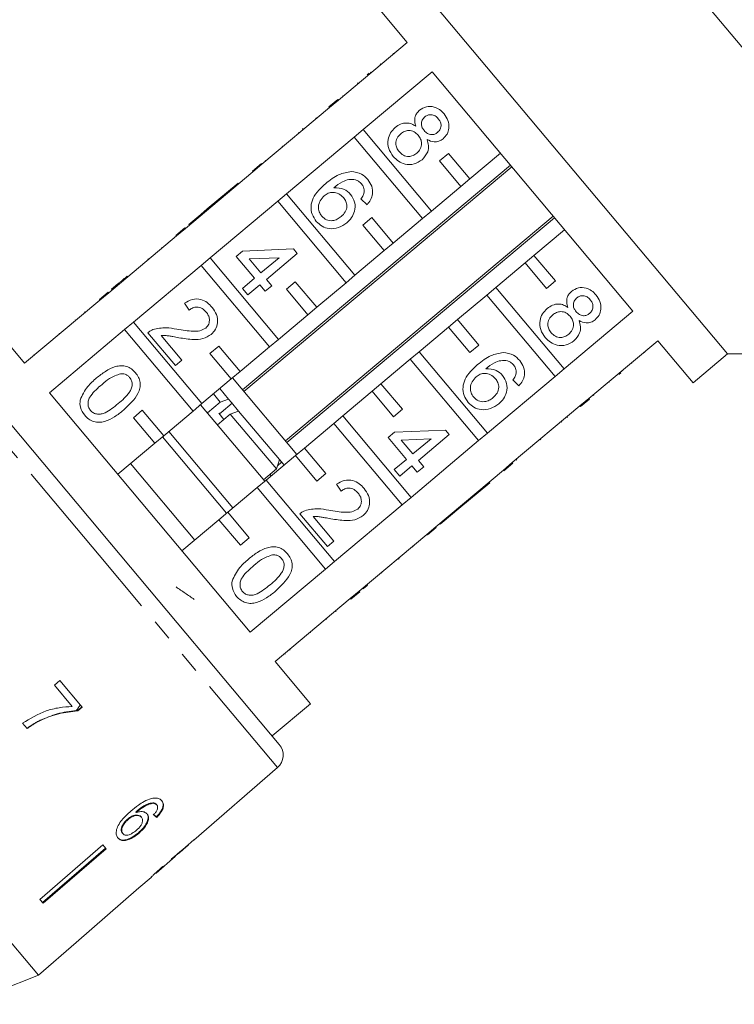
# Model space of a CAD drawing. Units: millimetres. Extents: x -100 to 583, y -52 to 346.
# Drawn here: x 6 to 49, y 242 to 302 of the extents above; entities that cross this region are included whole.
import ezdxf

# ---------------------------------------------------------------- set-up
doc = ezdxf.new("R2010")
doc.units = ezdxf.units.MM
doc.linetypes.add('PHANTOM', pattern=[12.7, 6.35, -1.27, 1.27, -1.27, 1.27, -1.27])

msp = doc.modelspace()

# ---------------------------------------------------------------- linework, layer by layer
at = {"color": 7, "linetype": 'Continuous', "lineweight": 15}
for p, q in [((64.663, 281.522), (31.881, 320.591)), ((48.328, 281.522), (29.045, 304.504)), ((26.976, 302.768), (29.098, 300.24)), ((29.098, 300.24), (24.961, 296.769)), ((28.247, 299.592), (28.279, 299.554)), ((27.478, 298.946), (27.51, 298.908)), ((26.448, 294.997), (30.585, 298.468)), ((26.691, 298.286), (26.812, 298.388)), ((26.887, 298.451), (26.919, 298.412)), ((30.585, 298.468), (42.652, 284.087)), ((26.112, 297.8), (26.144, 297.762)), ((25.197, 297.032), (25.229, 296.994)), ((24.393, 296.357), (24.929, 296.807)), ((24.425, 296.319), (24.961, 296.769)), ((24.929, 296.807), (24.961, 296.769)), ((24.425, 296.319), (20.365, 292.912)), ((24.393, 296.357), (24.425, 296.319)), ((23.613, 295.704), (23.646, 295.665)), ((22.571, 294.829), (22.603, 294.79)), ((22.841, 295.056), (22.802, 295.023)), ((22.802, 295.023), (22.835, 294.985)), ((22.841, 295.056), (22.873, 295.017)), ((26.448, 294.997), (25.912, 294.547)), ((30.553, 290.104), (26.448, 294.997)), ((21.852, 291.14), (25.912, 294.547)), ((25.912, 294.547), (30.017, 289.655)), ((21.593, 294.009), (21.625, 293.97)), ((31.566, 293.565), (31.03, 293.115)), ((32.851, 292.033), (31.566, 293.565)), ((34.69, 293.576), (32.851, 292.033)), ((35.292, 292.858), (19.205, 279.359)), ((19.796, 292.501), (20.333, 292.951)), ((19.828, 292.462), (20.365, 292.912)), ((20.333, 292.951), (20.365, 292.912)), ((20.563, 293.144), (20.595, 293.106)), ((31.03, 293.115), (32.315, 291.583)), ((19.828, 292.462), (15.768, 289.056)), ((19.286, 279.262), (35.373, 292.761)), ((19.796, 292.501), (19.828, 292.462)), ((18.941, 291.783), (17.087, 290.228)), ((18.941, 291.783), (18.973, 291.745)), ((32.315, 291.583), (32.851, 292.033)), ((21.852, 291.14), (21.315, 290.69)), ((25.957, 286.248), (21.852, 291.14)), ((32.315, 291.583), (30.553, 290.104)), ((17.255, 287.284), (21.315, 290.69)), ((21.315, 290.69), (25.421, 285.798)), ((26.68, 290.481), (26.317, 290.834)), ((16.701, 289.904), (15.968, 289.288)), ((17.087, 290.228), (16.701, 289.904)), ((16.701, 289.904), (16.733, 289.865)), ((17.087, 290.228), (17.12, 290.189)), ((30.017, 289.655), (30.553, 290.104)), ((15.968, 289.288), (16, 289.25)), ((37.863, 289.794), (21.776, 276.295)), ((21.857, 276.199), (37.944, 289.697)), ((26.969, 289.708), (26.433, 289.258)), ((28.255, 288.176), (26.969, 289.708)), ((30.017, 289.655), (28.255, 288.176)), ((15.2, 288.644), (15.736, 289.094)), ((15.232, 288.606), (15.768, 289.056)), ((15.736, 289.094), (15.768, 289.056)), ((26.433, 289.258), (27.719, 287.726)), ((36.708, 287.437), (38.547, 288.979)), ((15.232, 288.606), (11.172, 285.199)), ((15.2, 288.644), (15.232, 288.606)), ((27.719, 287.726), (28.255, 288.176)), ((14.346, 287.927), (14.378, 287.889)), ((18.823, 287.375), (19.209, 287.699)), ((19.209, 287.699), (22.261, 287.826)), ((22.488, 287.556), (20.635, 286)), ((22.261, 287.826), (22.488, 287.556)), ((27.719, 287.726), (25.957, 286.248)), ((13.514, 287.229), (13.546, 287.191)), ((17.255, 287.284), (16.719, 286.834)), ((21.361, 282.391), (17.255, 287.284)), ((19.924, 286.062), (18.823, 287.375)), ((21.395, 287.297), (19.609, 287.223)), ((19.609, 287.223), (20.311, 286.386)), ((20.311, 286.386), (21.395, 287.297)), ((34.41, 285.508), (36.172, 286.987)), ((36.708, 287.437), (36.172, 286.987)), ((36.172, 286.987), (37.457, 285.455)), ((37.994, 285.904), (36.708, 287.437)), ((12.659, 283.427), (16.719, 286.834)), ((16.719, 286.834), (20.824, 281.941)), ((12.279, 286.193), (12.311, 286.154)), ((19.191, 285.447), (19.924, 286.062)), ((20.635, 286), (20.959, 285.614)), ((22.373, 285.851), (21.837, 285.402)), ((23.659, 284.319), (22.373, 285.851)), ((25.421, 285.798), (23.659, 284.319)), ((25.421, 285.798), (25.957, 286.248)), ((37.457, 285.455), (37.994, 285.904)), ((10.604, 284.787), (11.14, 285.237)), ((10.636, 284.749), (11.172, 285.199)), ((11.14, 285.237), (11.172, 285.199)), ((11.72, 285.724), (11.334, 285.4)), ((11.334, 285.4), (11.366, 285.361)), ((11.72, 285.724), (11.752, 285.685)), ((19.515, 285.061), (19.191, 285.447)), ((20.248, 285.676), (19.515, 285.061)), ((20.572, 285.29), (20.248, 285.676)), ((20.959, 285.614), (20.572, 285.29)), ((21.837, 285.402), (23.123, 283.869)), ((34.41, 285.508), (33.874, 285.058)), ((38.515, 280.616), (34.41, 285.508)), ((10.636, 284.749), (6.116, 280.957)), ((10.604, 284.787), (10.636, 284.749)), ((16, 284.152), (15.715, 284.57)), ((32.112, 283.58), (33.874, 285.058)), ((33.874, 285.058), (37.979, 280.166)), ((9.712, 284.039), (9.744, 284.001)), ((23.123, 283.869), (23.659, 284.319)), ((42.652, 284.087), (38.515, 280.616)), ((6.116, 280.957), (3.995, 283.484)), ((9.18, 283.528), (9.148, 283.566)), ((12.659, 283.427), (12.123, 282.977)), ((16.764, 278.534), (12.659, 283.427)), ((23.123, 283.869), (21.361, 282.391)), ((32.112, 283.58), (31.576, 283.13)), ((33.397, 282.048), (32.112, 283.58)), ((7.603, 279.184), (12.123, 282.977)), ((12.123, 282.977), (16.228, 278.084)), ((15.172, 280.825), (13.52, 282.794)), ((29.814, 281.651), (31.576, 283.13)), ((31.576, 283.13), (32.861, 281.598)), ((14.322, 282.622), (15.559, 281.149)), ((20.824, 281.941), (21.361, 282.391)), ((40.002, 278.844), (44.139, 282.315)), ((44.139, 282.315), (46.26, 279.787)), ((1.267, 282.068), (11.339, 270.065)), ((17.777, 281.995), (17.241, 281.545)), ((19.063, 280.463), (17.777, 281.995)), ((20.824, 281.941), (19.063, 280.463)), ((29.814, 281.651), (29.277, 281.202)), ((33.919, 276.759), (29.814, 281.651)), ((32.861, 281.598), (33.397, 282.048)), ((43.353, 281.59), (43.321, 281.628)), ((6.661, 281.479), (6.693, 281.441)), ((15.559, 281.149), (15.172, 280.825)), ((17.241, 281.545), (18.526, 280.013)), ((27.516, 279.723), (29.277, 281.202)), ((29.277, 281.202), (33.383, 276.309)), ((46.26, 279.787), (48.328, 281.522)), ((48.328, 281.522), (64.663, 281.522)), ((18.526, 280.013), (19.063, 280.463)), ((37.979, 280.166), (38.515, 280.616)), ((41.993, 280.449), (41.961, 280.487)), ((42.593, 280.952), (42.561, 280.991)), ((18.526, 280.013), (16.764, 278.534)), ((22.46, 275.481), (18.603, 280.077)), ((37.979, 280.166), (33.919, 276.759)), ((35.807, 279.603), (35.445, 279.957)), ((41.228, 279.807), (41.196, 279.845)), ((41.918, 280.386), (41.796, 280.284)), ((18.366, 278.803), (17.837, 279.434)), ((25.217, 277.795), (26.979, 279.273)), ((27.516, 279.723), (26.979, 279.273)), ((26.979, 279.273), (28.265, 277.741)), ((28.801, 278.191), (27.516, 279.723)), ((19.67, 264.803), (7.603, 279.184)), ((17.866, 278.621), (17.454, 279.113)), ((18.366, 278.803), (17.866, 278.621)), ((18.53, 278.608), (18.366, 278.803)), ((40.002, 278.844), (39.466, 278.394)), ((40.034, 278.805), (39.498, 278.355)), ((40.034, 278.805), (40.002, 278.844)), ((40.302, 279.03), (40.27, 279.068)), ((13.181, 278.138), (12.644, 277.688)), ((14.466, 276.606), (13.181, 278.138)), ((16.228, 278.084), (14.466, 276.606)), ((16.228, 278.084), (16.764, 278.534)), ((20.545, 273.874), (16.688, 278.47)), ((17.866, 278.621), (17.1, 277.978)), ((18.577, 278.552), (17.918, 277.999)), ((18.466, 277.907), (18.966, 278.089)), ((18.966, 278.089), (18.53, 278.608)), ((21.416, 275.169), (18.966, 278.089)), ((28.265, 277.741), (28.801, 278.191)), ((35.406, 274.987), (39.466, 278.394)), ((39.498, 278.355), (39.466, 278.394)), ((12.644, 277.688), (13.93, 276.156)), ((17.7, 277.264), (18.466, 277.907)), ((18.083, 277.586), (17.777, 277.95)), ((21.235, 274.606), (18.466, 277.907)), ((25.217, 277.795), (24.681, 277.345)), ((29.323, 272.902), (25.217, 277.795)), ((38.377, 277.415), (38.345, 277.453)), ((38.719, 277.702), (38.687, 277.74)), ((18.629, 272.267), (14.773, 276.863)), ((22.919, 275.866), (24.681, 277.345)), ((24.681, 277.345), (28.786, 272.452)), ((28.336, 276.822), (31.389, 276.948)), ((31.389, 276.948), (31.616, 276.678)), ((13.93, 276.156), (14.466, 276.606)), ((18.246, 271.945), (14.39, 276.542)), ((27.95, 276.498), (28.336, 276.822)), ((29.052, 275.185), (27.95, 276.498)), ((30.523, 276.419), (28.736, 276.345)), ((28.736, 276.345), (29.438, 275.509)), ((33.383, 276.309), (29.323, 272.902)), ((29.438, 275.509), (30.523, 276.419)), ((31.616, 276.678), (29.762, 275.123)), ((33.383, 276.309), (33.919, 276.759)), ((37.117, 276.357), (37.085, 276.396)), ((13.93, 276.156), (11.708, 274.292)), ((22.919, 275.866), (22.383, 275.416)), ((24.205, 274.334), (22.919, 275.866)), ((20.621, 273.938), (22.383, 275.416)), ((21.634, 274.909), (21.416, 275.169)), ((22.383, 275.416), (23.669, 273.884)), ((28.318, 274.569), (29.052, 275.185)), ((29.762, 275.123), (30.086, 274.736)), ((35.668, 275.142), (35.636, 275.18)), ((16.331, 270.338), (12.475, 274.935)), ((21.235, 274.606), (20.469, 273.963)), ((21.294, 274.79), (21.552, 275.006)), ((21.694, 274.838), (21.634, 274.909)), ((28.642, 274.183), (28.318, 274.569)), ((29.376, 274.798), (28.642, 274.183)), ((29.7, 274.412), (29.376, 274.798)), ((30.086, 274.736), (29.7, 274.412)), ((30.81, 271.13), (34.87, 274.537)), ((35.406, 274.987), (34.87, 274.537)), ((34.902, 274.499), (34.87, 274.537)), ((35.438, 274.949), (34.902, 274.499)), ((35.438, 274.949), (35.406, 274.987)), ((20.621, 273.938), (20.085, 273.488)), ((24.726, 269.046), (20.621, 273.938)), ((20.928, 274.195), (20.847, 274.291)), ((23.669, 273.884), (24.205, 274.334)), ((18.323, 272.01), (20.085, 273.488)), ((20.085, 273.488), (24.19, 268.596)), ((25.128, 273.274), (24.842, 273.692)), ((32.193, 272.226), (34.046, 273.781)), ((34.046, 273.781), (34.014, 273.819)), ((28.786, 272.452), (29.323, 272.902)), ((28.786, 272.452), (24.726, 269.046)), ((31.807, 271.902), (32.193, 272.226)), ((32.193, 272.226), (32.161, 272.264)), ((15.565, 269.696), (17.787, 271.56)), ((18.323, 272.01), (17.787, 271.56)), ((17.787, 271.56), (19.072, 270.028)), ((19.609, 270.478), (18.323, 272.01)), ((24.3, 269.947), (22.648, 271.916)), ((23.45, 271.745), (24.686, 270.271)), ((31.073, 271.286), (31.807, 271.902)), ((31.807, 271.902), (31.775, 271.94)), ((30.81, 271.13), (30.273, 270.68)), ((30.842, 271.092), (30.306, 270.642)), ((30.842, 271.092), (30.81, 271.13)), ((31.073, 271.286), (31.041, 271.324)), ((19.072, 270.028), (19.609, 270.478)), ((26.213, 267.273), (30.273, 270.68)), ((30.306, 270.642), (30.273, 270.68)), ((6.945, 244.187), (-14.908, 270.231)), ((11.246, 270.176), (11.339, 270.065)), ((11.339, 270.065), (21.41, 258.063)), ((24.686, 270.271), (24.3, 269.947)), ((29.451, 269.925), (29.419, 269.963)), ((28.563, 269.18), (28.531, 269.218)), ((28.563, 269.18), (28.602, 269.212)), ((28.602, 269.212), (28.57, 269.251)), ((24.19, 268.596), (19.67, 264.803)), ((24.19, 268.596), (24.726, 269.046)), ((27.566, 268.343), (27.534, 268.381)), ((26.439, 267.398), (26.407, 267.436)), ((26.707, 267.623), (26.675, 267.661)), ((21.157, 263.031), (25.677, 266.824)), ((26.213, 267.273), (25.677, 266.824)), ((25.709, 266.785), (25.677, 266.824)), ((26.245, 267.235), (25.709, 266.785)), ((26.245, 267.235), (26.213, 267.273)), ((24.817, 266.037), (24.785, 266.075)), ((24.254, 265.564), (24.222, 265.602)), ((23.291, 264.756), (23.259, 264.794)), ((21.767, 263.477), (21.735, 263.515)), ((22.057, 263.721), (22.025, 263.759)), ((23.279, 260.503), (21.157, 263.031)), ((8.237, 261.898), (7.903, 261.614)), ((7.903, 261.614), (8.976, 260.335)), ((9.572, 260.306), (8.237, 261.898)), ((9.565, 260.315), (9.293, 260.087)), ((9.302, 260.076), (9.572, 260.306)), ((20.981, 258.575), (23.279, 260.503)), ((9.302, 260.076), (9.293, 260.087)), ((5.99, 259.327), (6.259, 259.006)), ((7.06, 259.497), (7.05, 259.509)), ((6.945, 244.187), (-3.982, 257.21)), ((16.285, 252.306), (21.3, 256.665)), ((13.837, 254.521), (13.811, 254.552)), ((14.054, 254.42), (14.028, 254.451)), ((12.817, 253.966), (12.791, 253.997)), ((14.096, 253.783), (14.149, 253.841)), ((12.325, 253.541), (12.299, 253.572)), ((13.132, 253.679), (13.106, 253.71)), ((14.096, 253.783), (14.022, 253.707)), ((14.049, 253.676), (14.022, 253.707)), ((12.01, 252.697), (11.984, 252.728)), ((12.992, 252.733), (12.966, 252.764)), ((10.819, 252.017), (7.034, 248.749)), ((11.008, 251.791), (10.819, 252.017)), ((15.462, 251.59), (15.954, 252.018)), ((15.952, 252.021), (15.942, 252.033)), ((15.952, 252.021), (15.954, 252.018)), ((16.285, 252.306), (16.276, 252.317)), ((7.197, 248.554), (10.981, 251.822)), ((11.008, 251.791), (7.223, 248.523)), ((15.281, 251.444), (15.268, 251.459)), ((14.006, 250.325), (15.156, 251.324)), ((15.161, 251.329), (15.141, 251.352)), ((12.984, 249.436), (13.71, 250.068)), ((13.706, 250.064), (13.73, 250.088)), ((12.983, 249.438), (9.209, 246.157)), ((12.984, 249.436), (12.983, 249.438)), ((7.223, 248.523), (7.034, 248.749)), ((6.945, 244.187), (9.21, 246.155)), ((9.21, 246.155), (9.209, 246.157)), ((2.534, 242.443), (6.945, 244.187))]:
    msp.add_line(p, q, dxfattribs=at)
at = {"color": 8, "linetype": 'PHANTOM', "lineweight": 0}
for p, q in [((10.586, 269.434), (-0.128, 282.202)), ((8.185, 282.758), (8.218, 282.72)), ((21.3, 256.665), (10.586, 269.434))]:
    msp.add_line(p, q, dxfattribs=at)
at = {"color": 7, "linetype": 'Continuous', "lineweight": 15}
msp.add_arc((20.644, 257.42), 1, 311, 40, dxfattribs=at)
for centre, major_axis, ratio, start_param, end_param in [((4.748, 264.558), (-11.526, 12.195), 0.080621, 2.55978, 2.58599), ((4.748, 264.558), (-11.561, 12.231), 0.080621, 2.559632, 2.585765), ((2.569, 262.707), (64.542, 54.157), 0.199237, 4.736949, 4.757762), ((0.665, 261.109), (65.88, 55.28), 0.195665, 4.770368, 4.780681), ((4.071, 263.967), (-10.809, 12.882), 0.1, 3.18014, 3.206229), ((3.699, 263.655), (-10.815, 12.889), 0.1, 3.077877, 3.103952)]:
    msp.add_ellipse(centre, major_axis=major_axis, ratio=ratio, start_param=start_param, end_param=end_param, dxfattribs=at)
for points, knots in [([(29.836, 296.156), (29.968, 296.241), (30.232, 296.411), (30.686, 296.387), (31.052, 296.216), (31.22, 296.038), (31.304, 295.949)], [0, 0, 0, 0, 0.2792713, 0.5586756, 0.7790739, 1, 1, 1, 1]), ([(29.618, 295.196), (29.589, 295.291), (29.53, 295.48), (29.554, 295.762), (29.667, 295.994), (29.779, 296.102), (29.836, 296.156)], [0, 0, 0, 0, 0.28031, 0.559637, 0.779691, 1, 1, 1, 1]), ([(30.961, 295.652), (30.902, 295.714), (30.784, 295.838), (30.548, 295.907), (30.325, 295.882), (30.214, 295.806), (30.158, 295.768)], [0, 0, 0, 0, 0.2803652, 0.5593665, 0.7797012, 1, 1, 1, 1]), ([(31.304, 295.949), (31.396, 295.82), (31.581, 295.563), (31.625, 295.113), (31.513, 294.715), (31.339, 294.537), (31.252, 294.449)], [0, 0, 0, 0, 0.280348, 0.559692, 0.779821, 1, 1, 1, 1]), ([(28.373, 295.126), (28.476, 295.201), (28.682, 295.35), (29.039, 295.414), (29.364, 295.353), (29.533, 295.248), (29.618, 295.196)], [0, 0, 0, 0, 0.280187, 0.559469, 0.779548, 1, 1, 1, 1]), ([(30.158, 295.768), (30.096, 295.705), (29.972, 295.577), (29.925, 295.323), (29.988, 295.101), (30.072, 294.991), (30.114, 294.936)], [0, 0, 0, 0, 0.2799356, 0.5588447, 0.779075, 1, 1, 1, 1]), ([(30.918, 294.826), (30.978, 294.89), (31.098, 295.017), (31.141, 295.268), (31.083, 295.488), (31.002, 295.597), (30.961, 295.652)], [0, 0, 0, 0, 0.279693, 0.559145, 0.779317, 1, 1, 1, 1]), ([(28.258, 293.384), (28.151, 293.535), (27.939, 293.837), (27.909, 294.366), (28.065, 294.821), (28.27, 295.024), (28.373, 295.126)], [0, 0, 0, 0, 0.280131, 0.559335, 0.779523, 1, 1, 1, 1]), ([(28.704, 294.746), (28.624, 294.665), (28.463, 294.504), (28.382, 294.181), (28.456, 293.893), (28.557, 293.746), (28.608, 293.673)], [0, 0, 0, 0, 0.280552, 0.558516, 0.77917, 1, 1, 1, 1]), ([(29.757, 294.656), (29.678, 294.736), (29.52, 294.895), (29.202, 294.958), (28.918, 294.9), (28.776, 294.797), (28.704, 294.746)], [0, 0, 0, 0, 0.280111, 0.558976, 0.779307, 1, 1, 1, 1]), ([(29.664, 293.577), (29.745, 293.659), (29.906, 293.823), (29.978, 294.146), (29.916, 294.439), (29.81, 294.584), (29.757, 294.656)], [0, 0, 0, 0, 0.27997, 0.559316, 0.779349, 1, 1, 1, 1]), ([(30.114, 294.936), (30.173, 294.873), (30.292, 294.749), (30.529, 294.68), (30.752, 294.71), (30.862, 294.788), (30.918, 294.826)], [0, 0, 0, 0, 0.280478, 0.559259, 0.779576, 1, 1, 1, 1]), ([(30.287, 294.4), (30.325, 294.279), (30.401, 294.04), (30.341, 293.576), (30.119, 293.334), (29.983, 293.187)], [0, 0, 0, 0, 0.281226, 0.561787, 1, 1, 1, 1]), ([(31.252, 294.449), (31.172, 294.393), (31.013, 294.282), (30.656, 294.23), (30.427, 294.335), (30.287, 294.4)], [0, 0, 0, 0, 0.280612, 0.560833, 1, 1, 1, 1]), ([(28.608, 293.673), (28.687, 293.592), (28.845, 293.431), (29.164, 293.363), (29.45, 293.422), (29.593, 293.526), (29.664, 293.577)], [0, 0, 0, 0, 0.280192, 0.559073, 0.779305, 1, 1, 1, 1]), ([(29.983, 293.187), (29.83, 293.085), (29.523, 292.883), (28.993, 292.889), (28.555, 293.072), (28.357, 293.28), (28.258, 293.384)], [0, 0, 0, 0, 0.279532, 0.559025, 0.779261, 1, 1, 1, 1]), ([(24.198, 291.754), (24.453, 291.961), (24.908, 292.331), (25.481, 292.437), (25.733, 292.483)], [0, 0, 0, 0, 0.561396, 1, 1, 1, 1]), ([(25.733, 292.483), (25.949, 292.453), (26.335, 292.4), (26.604, 292.121), (26.723, 291.998)], [0, 0, 0, 0, 0.55838, 1, 1, 1, 1]), ([(23.635, 289.482), (23.54, 289.619), (23.35, 289.891), (23.286, 290.4), (23.429, 290.913), (23.764, 291.365), (24.053, 291.624), (24.198, 291.754)], [0, 0, 0, 0, 0.186506, 0.372724, 0.558994, 0.779255, 1, 1, 1, 1]), ([(25.989, 291.986), (25.854, 291.998), (25.584, 292.022), (25.123, 291.849), (24.85, 291.635), (24.684, 291.504)], [0, 0, 0, 0, 0.279359, 0.559176, 1, 1, 1, 1]), ([(26.354, 291.732), (26.295, 291.793), (26.189, 291.901), (26.05, 291.96), (25.989, 291.986)], [0, 0, 0, 0, 0.559717, 1, 1, 1, 1]), ([(26.509, 291.233), (26.508, 291.336), (26.507, 291.519), (26.401, 291.667), (26.354, 291.732)], [0, 0, 0, 0, 0.559004, 1, 1, 1, 1]), ([(26.723, 291.998), (26.814, 291.869), (26.997, 291.612), (27.039, 291.159), (26.915, 290.768), (26.758, 290.577), (26.68, 290.481)], [0, 0, 0, 0, 0.280049, 0.5591871, 0.7793744, 1, 1, 1, 1]), ([(25.258, 290.92), (25.17, 291.005), (24.995, 291.173), (24.654, 291.246), (24.343, 291.191), (24.189, 291.079), (24.111, 291.024)], [0, 0, 0, 0, 0.27974, 0.559339, 0.779412, 1, 1, 1, 1]), ([(24.684, 291.504), (24.902, 291.499), (25.292, 291.489), (25.572, 291.223), (25.695, 291.105)], [0, 0, 0, 0, 0.558625, 1, 1, 1, 1]), ([(25.695, 291.105), (25.793, 290.952), (25.988, 290.644), (25.961, 290.119), (25.773, 289.69), (25.567, 289.493), (25.464, 289.395)], [0, 0, 0, 0, 0.2791407, 0.5588147, 0.7791703, 1, 1, 1, 1]), ([(26.317, 290.834), (26.367, 290.903), (26.455, 291.024), (26.493, 291.169), (26.509, 291.233)], [0, 0, 0, 0, 0.560488, 1, 1, 1, 1]), ([(24.111, 291.024), (24.023, 290.93), (23.846, 290.743), (23.74, 290.389), (23.783, 290.053), (23.899, 289.887), (23.958, 289.804)], [0, 0, 0, 0, 0.280082, 0.55977, 0.779688, 1, 1, 1, 1]), ([(25.128, 289.771), (25.217, 289.857), (25.394, 290.028), (25.49, 290.37), (25.429, 290.687), (25.315, 290.842), (25.258, 290.92)], [0, 0, 0, 0, 0.280456, 0.559364, 0.779311, 1, 1, 1, 1]), ([(25.464, 289.395), (25.305, 289.287), (24.987, 289.072), (24.438, 289.008), (23.957, 289.162), (23.742, 289.376), (23.635, 289.482)], [0, 0, 0, 0, 0.28023, 0.559761, 0.779759, 1, 1, 1, 1]), ([(23.958, 289.804), (24.048, 289.718), (24.229, 289.546), (24.589, 289.504), (24.895, 289.597), (25.051, 289.713), (25.128, 289.771)], [0, 0, 0, 0, 0.279489, 0.558551, 0.778978, 1, 1, 1, 1]), ([(12.279, 286.193), (12.219, 286.143), (12.122, 286.061), (11.984, 285.946), (11.864, 285.845), (11.768, 285.764), (11.72, 285.724)], [0, 0, 0, 0, 0.340038, 0.560063, 0.78009, 1, 1, 1, 1]), ([(38.746, 284.318), (38.716, 284.413), (38.657, 284.602), (38.681, 284.884), (38.794, 285.117), (38.907, 285.224), (38.963, 285.278)], [0, 0, 0, 0, 0.28031, 0.559637, 0.779691, 1, 1, 1, 1]), ([(38.963, 285.278), (39.095, 285.363), (39.36, 285.533), (39.813, 285.509), (40.18, 285.338), (40.348, 285.16), (40.432, 285.071)], [0, 0, 0, 0, 0.279271, 0.558676, 0.779074, 1, 1, 1, 1]), ([(15.715, 284.57), (15.867, 284.66), (16.171, 284.839), (16.684, 284.828), (17.091, 284.62), (17.28, 284.418), (17.374, 284.318)], [0, 0, 0, 0, 0.280235, 0.558893, 0.779132, 1, 1, 1, 1]), ([(39.286, 284.89), (39.224, 284.827), (39.1, 284.7), (39.053, 284.445), (39.116, 284.224), (39.2, 284.113), (39.242, 284.058)], [0, 0, 0, 0, 0.279936, 0.558845, 0.779075, 1, 1, 1, 1]), ([(40.088, 284.774), (40.029, 284.836), (39.911, 284.96), (39.675, 285.029), (39.453, 285.004), (39.341, 284.928), (39.286, 284.89)], [0, 0, 0, 0, 0.2803652, 0.5593665, 0.7797012, 1, 1, 1, 1]), ([(40.045, 283.948), (40.105, 284.012), (40.226, 284.14), (40.269, 284.39), (40.211, 284.61), (40.129, 284.719), (40.088, 284.774)], [0, 0, 0, 0, 0.2796927, 0.5591452, 0.7793167, 1, 1, 1, 1]), ([(40.432, 285.071), (40.524, 284.942), (40.708, 284.685), (40.753, 284.235), (40.641, 283.837), (40.467, 283.66), (40.379, 283.571)], [0, 0, 0, 0, 0.280348, 0.559692, 0.779821, 1, 1, 1, 1]), ([(17.02, 284.034), (16.944, 284.113), (16.792, 284.268), (16.489, 284.355), (16.208, 284.302), (16.07, 284.202), (16, 284.152)], [0, 0, 0, 0, 0.2804101, 0.559489, 0.7793747, 1, 1, 1, 1]), ([(16.993, 283.076), (17.061, 283.151), (17.199, 283.301), (17.228, 283.592), (17.161, 283.844), (17.067, 283.971), (17.02, 284.034)], [0, 0, 0, 0, 0.27908, 0.558612, 0.779043, 1, 1, 1, 1]), ([(17.374, 284.318), (17.476, 284.179), (17.677, 283.901), (17.732, 283.412), (17.606, 282.98), (17.416, 282.789), (17.321, 282.693)], [0, 0, 0, 0, 0.2804823, 0.5596436, 0.7797486, 1, 1, 1, 1]), ([(37.385, 282.506), (37.279, 282.657), (37.067, 282.959), (37.037, 283.488), (37.192, 283.943), (37.398, 284.146), (37.501, 284.248)], [0, 0, 0, 0, 0.2801306, 0.5593352, 0.7795226, 1, 1, 1, 1]), ([(37.501, 284.248), (37.604, 284.323), (37.809, 284.472), (38.167, 284.536), (38.491, 284.475), (38.661, 284.37), (38.746, 284.318)], [0, 0, 0, 0, 0.280187, 0.559469, 0.779548, 1, 1, 1, 1]), ([(38.884, 283.778), (38.805, 283.858), (38.647, 284.018), (38.33, 284.08), (38.045, 284.022), (37.903, 283.919), (37.832, 283.868)], [0, 0, 0, 0, 0.280111, 0.558976, 0.779307, 1, 1, 1, 1]), ([(39.242, 284.058), (39.301, 283.995), (39.419, 283.871), (39.656, 283.802), (39.879, 283.832), (39.99, 283.91), (40.045, 283.948)], [0, 0, 0, 0, 0.280478, 0.559259, 0.779576, 1, 1, 1, 1]), ([(37.832, 283.868), (37.751, 283.787), (37.591, 283.626), (37.51, 283.303), (37.584, 283.015), (37.685, 282.868), (37.735, 282.795)], [0, 0, 0, 0, 0.280552, 0.558516, 0.77917, 1, 1, 1, 1]), ([(38.792, 282.7), (38.873, 282.781), (39.034, 282.945), (39.105, 283.269), (39.043, 283.561), (38.937, 283.706), (38.884, 283.778)], [0, 0, 0, 0, 0.27997, 0.559316, 0.779349, 1, 1, 1, 1]), ([(39.414, 283.522), (39.452, 283.402), (39.529, 283.162), (39.469, 282.698), (39.246, 282.456), (39.111, 282.309)], [0, 0, 0, 0, 0.281226, 0.561787, 1, 1, 1, 1]), ([(40.379, 283.571), (40.3, 283.515), (40.141, 283.404), (39.784, 283.352), (39.554, 283.458), (39.414, 283.522)], [0, 0, 0, 0, 0.280612, 0.560833, 1, 1, 1, 1]), ([(13.52, 282.794), (13.572, 282.836), (13.665, 282.911), (13.774, 282.958), (13.822, 282.979)], [0, 0, 0, 0, 0.5599563, 1, 1, 1, 1]), ([(13.822, 282.979), (14.09, 283.039), (14.57, 283.147), (15.051, 283.048), (15.263, 283.005)], [0, 0, 0, 0, 0.558359, 1, 1, 1, 1]), ([(15.263, 283.005), (15.589, 282.95), (16.043, 282.875), (16.65, 282.879), (16.879, 283.011), (16.993, 283.076)], [0, 0, 0, 0, 0.561313, 0.781386, 1, 1, 1, 1]), ([(37.735, 282.795), (37.815, 282.714), (37.973, 282.553), (38.291, 282.485), (38.578, 282.545), (38.721, 282.648), (38.792, 282.7)], [0, 0, 0, 0, 0.280192, 0.559073, 0.779305, 1, 1, 1, 1]), ([(15.384, 282.492), (15.264, 282.514), (15.067, 282.55), (14.793, 282.598), (14.559, 282.633), (14.401, 282.626), (14.322, 282.622)], [0, 0, 0, 0, 0.340038, 0.560063, 0.78009, 1, 1, 1, 1]), ([(17.321, 282.693), (17.16, 282.593), (16.837, 282.392), (16.149, 282.366), (15.674, 282.444), (15.384, 282.492)], [0, 0, 0, 0, 0.278741, 0.558834, 1, 1, 1, 1]), ([(39.111, 282.309), (38.957, 282.208), (38.651, 282.005), (38.121, 282.011), (37.683, 282.194), (37.484, 282.402), (37.385, 282.506)], [0, 0, 0, 0, 0.279532, 0.559025, 0.779261, 1, 1, 1, 1]), ([(33.325, 280.876), (33.581, 281.084), (34.035, 281.453), (34.609, 281.559), (34.861, 281.605)], [0, 0, 0, 0, 0.5613959, 1, 1, 1, 1]), ([(34.861, 281.605), (35.076, 281.575), (35.463, 281.522), (35.732, 281.243), (35.85, 281.12)], [0, 0, 0, 0, 0.55838, 1, 1, 1, 1]), ([(35.116, 281.108), (34.981, 281.12), (34.711, 281.144), (34.25, 280.971), (33.978, 280.757), (33.812, 280.626)], [0, 0, 0, 0, 0.2793589, 0.5591759, 1, 1, 1, 1]), ([(35.481, 280.854), (35.422, 280.915), (35.317, 281.024), (35.177, 281.082), (35.116, 281.108)], [0, 0, 0, 0, 0.559717, 1, 1, 1, 1]), ([(35.85, 281.12), (35.942, 280.991), (36.124, 280.734), (36.166, 280.281), (36.042, 279.89), (35.886, 279.699), (35.807, 279.603)], [0, 0, 0, 0, 0.280049, 0.559187, 0.779374, 1, 1, 1, 1]), ([(10.436, 280.075), (10.611, 280.214), (10.959, 280.49), (11.462, 280.746), (11.902, 280.826), (12.239, 280.787), (12.543, 280.634), (12.696, 280.472), (12.773, 280.391)], [0, 0, 0, 0, 0.250495, 0.500372, 0.625439, 0.750208, 0.87498, 1, 1, 1, 1]), ([(32.763, 278.605), (32.667, 278.741), (32.477, 279.013), (32.413, 279.522), (32.556, 280.036), (32.891, 280.487), (33.18, 280.746), (33.325, 280.876)], [0, 0, 0, 0, 0.186506, 0.372724, 0.558994, 0.779255, 1, 1, 1, 1]), ([(33.812, 280.626), (34.03, 280.621), (34.42, 280.611), (34.699, 280.345), (34.823, 280.227)], [0, 0, 0, 0, 0.558625, 1, 1, 1, 1]), ([(35.637, 280.355), (35.636, 280.458), (35.634, 280.641), (35.528, 280.789), (35.481, 280.854)], [0, 0, 0, 0, 0.559004, 1, 1, 1, 1]), ([(9.448, 278.747), (9.581, 279.034), (9.819, 279.547), (10.247, 279.913), (10.436, 280.075)], [0, 0, 0, 0, 0.557973, 1, 1, 1, 1]), ([(11.879, 280.331), (11.651, 280.246), (11.242, 280.095), (10.909, 279.814), (10.762, 279.69)], [0, 0, 0, 0, 0.558059, 1, 1, 1, 1]), ([(11.734, 278.532), (11.978, 278.742), (12.284, 279.004), (12.534, 279.42), (12.583, 279.657), (12.56, 279.904), (12.468, 280.037), (12.422, 280.103)], [0, 0, 0, 0, 0.500352, 0.625529, 0.750516, 0.875255, 1, 1, 1, 1]), ([(12.422, 280.103), (12.382, 280.145), (12.303, 280.227), (12.117, 280.322), (11.97, 280.328), (11.879, 280.331)], [0, 0, 0, 0, 0.280453, 0.560688, 1, 1, 1, 1]), ([(12.773, 280.391), (12.839, 280.301), (12.971, 280.121), (13.07, 279.796), (13.057, 279.457), (12.799, 278.835), (12.386, 278.451), (12.057, 278.145)], [0, 0, 0, 0, 0.125373, 0.250644, 0.375698, 0.501113, 1, 1, 1, 1]), ([(33.239, 280.146), (33.15, 280.052), (32.974, 279.865), (32.867, 279.512), (32.91, 279.175), (33.027, 279.009), (33.085, 278.926)], [0, 0, 0, 0, 0.280082, 0.55977, 0.779688, 1, 1, 1, 1]), ([(34.386, 280.043), (34.298, 280.127), (34.123, 280.295), (33.782, 280.368), (33.47, 280.313), (33.316, 280.202), (33.239, 280.146)], [0, 0, 0, 0, 0.27974, 0.559339, 0.779412, 1, 1, 1, 1]), ([(34.256, 278.893), (34.345, 278.979), (34.521, 279.15), (34.618, 279.492), (34.557, 279.809), (34.443, 279.965), (34.386, 280.043)], [0, 0, 0, 0, 0.280456, 0.559364, 0.779311, 1, 1, 1, 1]), ([(34.823, 280.227), (34.92, 280.074), (35.115, 279.766), (35.089, 279.242), (34.9, 278.812), (34.695, 278.616), (34.592, 278.517)], [0, 0, 0, 0, 0.2791407, 0.5588147, 0.7791703, 1, 1, 1, 1]), ([(35.445, 279.957), (35.494, 280.025), (35.582, 280.146), (35.62, 280.291), (35.637, 280.355)], [0, 0, 0, 0, 0.560488, 1, 1, 1, 1]), ([(10.762, 279.69), (10.518, 279.481), (10.214, 279.219), (9.96, 278.806), (9.915, 278.569), (9.934, 278.323), (10.025, 278.189), (10.07, 278.123)], [0, 0, 0, 0, 0.5003629, 0.6255677, 0.7505383, 0.8753036, 1, 1, 1, 1]), ([(9.722, 277.831), (9.613, 277.986), (9.418, 278.264), (9.439, 278.6), (9.448, 278.747)], [0, 0, 0, 0, 0.559716, 1, 1, 1, 1]), ([(33.085, 278.926), (33.176, 278.84), (33.357, 278.668), (33.716, 278.626), (34.023, 278.719), (34.178, 278.835), (34.256, 278.893)], [0, 0, 0, 0, 0.2794888, 0.558551, 0.7789781, 1, 1, 1, 1]), ([(12.057, 278.145), (11.883, 278.006), (11.535, 277.73), (11.032, 277.475), (10.592, 277.395), (10.255, 277.434), (9.952, 277.588), (9.799, 277.75), (9.722, 277.831)], [0, 0, 0, 0, 0.250479, 0.500353, 0.625387, 0.750173, 0.874968, 1, 1, 1, 1]), ([(10.07, 278.123), (10.128, 278.067), (10.244, 277.955), (10.482, 277.892), (10.724, 277.897), (11.175, 278.074), (11.485, 278.328), (11.734, 278.532)], [0, 0, 0, 0, 0.1246563, 0.2494203, 0.3743874, 0.4995905, 1, 1, 1, 1]), ([(34.592, 278.517), (34.433, 278.409), (34.115, 278.194), (33.566, 278.13), (33.084, 278.284), (32.87, 278.498), (32.763, 278.605)], [0, 0, 0, 0, 0.28023, 0.559761, 0.779759, 1, 1, 1, 1]), ([(17.778, 277.948), (17.78, 277.947), (17.785, 277.941), (17.802, 277.938), (17.832, 277.945), (17.869, 277.963), (17.899, 277.983), (17.915, 277.996), (17.918, 277.999)], [0, 0, 0, 0, 0.069582, 0.286691, 0.50358, 0.719209, 0.933082, 1, 1, 1, 1]), ([(21.416, 275.169), (21.409, 275.146), (21.349, 274.959), (21.289, 274.771), (21.235, 274.606)], [0, 0, 0, 0, 0.11872, 1, 1, 1, 1]), ([(24.842, 273.692), (24.995, 273.782), (25.299, 273.961), (25.811, 273.951), (26.219, 273.742), (26.408, 273.541), (26.502, 273.44)], [0, 0, 0, 0, 0.2802352, 0.558893, 0.7791323, 1, 1, 1, 1]), ([(26.147, 273.157), (26.071, 273.235), (25.919, 273.391), (25.616, 273.477), (25.336, 273.424), (25.197, 273.324), (25.128, 273.274)], [0, 0, 0, 0, 0.28041, 0.559489, 0.779375, 1, 1, 1, 1]), ([(26.502, 273.44), (26.603, 273.301), (26.805, 273.023), (26.86, 272.534), (26.734, 272.103), (26.543, 271.911), (26.448, 271.815)], [0, 0, 0, 0, 0.2804823, 0.5596436, 0.7797486, 1, 1, 1, 1]), ([(26.121, 272.199), (26.189, 272.273), (26.326, 272.423), (26.356, 272.715), (26.289, 272.966), (26.195, 273.093), (26.147, 273.157)], [0, 0, 0, 0, 0.27908, 0.558612, 0.779043, 1, 1, 1, 1]), ([(22.949, 272.101), (23.218, 272.161), (23.698, 272.269), (24.178, 272.17), (24.391, 272.127)], [0, 0, 0, 0, 0.558359, 1, 1, 1, 1]), ([(24.391, 272.127), (24.717, 272.072), (25.171, 271.997), (25.778, 272.001), (26.007, 272.133), (26.121, 272.199)], [0, 0, 0, 0, 0.561313, 0.781386, 1, 1, 1, 1]), ([(22.648, 271.916), (22.7, 271.958), (22.792, 272.033), (22.901, 272.08), (22.949, 272.101)], [0, 0, 0, 0, 0.559956, 1, 1, 1, 1]), ([(24.511, 271.614), (24.392, 271.636), (24.195, 271.673), (23.92, 271.721), (23.686, 271.756), (23.529, 271.748), (23.45, 271.745)], [0, 0, 0, 0, 0.340038, 0.560063, 0.78009, 1, 1, 1, 1]), ([(26.448, 271.815), (26.287, 271.715), (25.965, 271.514), (25.276, 271.488), (24.802, 271.566), (24.511, 271.614)], [0, 0, 0, 0, 0.278741, 0.558834, 1, 1, 1, 1]), ([(19.564, 269.197), (19.738, 269.336), (20.086, 269.612), (20.589, 269.868), (21.03, 269.948), (21.366, 269.909), (21.671, 269.756), (21.824, 269.594), (21.901, 269.513)], [0, 0, 0, 0, 0.250495, 0.500372, 0.625439, 0.750208, 0.87498, 1, 1, 1, 1]), ([(18.576, 267.869), (18.708, 268.156), (18.946, 268.669), (19.375, 269.035), (19.564, 269.197)], [0, 0, 0, 0, 0.557973, 1, 1, 1, 1]), ([(21.007, 269.453), (20.779, 269.368), (20.369, 269.217), (20.036, 268.936), (19.889, 268.812)], [0, 0, 0, 0, 0.558059, 1, 1, 1, 1]), ([(20.861, 267.654), (21.106, 267.864), (21.412, 268.126), (21.661, 268.542), (21.711, 268.78), (21.687, 269.026), (21.595, 269.159), (21.55, 269.226)], [0, 0, 0, 0, 0.500352, 0.625529, 0.750516, 0.875255, 1, 1, 1, 1]), ([(21.55, 269.226), (21.51, 269.267), (21.431, 269.349), (21.245, 269.444), (21.097, 269.45), (21.007, 269.453)], [0, 0, 0, 0, 0.280453, 0.560688, 1, 1, 1, 1]), ([(21.901, 269.513), (21.967, 269.423), (22.099, 269.243), (22.197, 268.918), (22.184, 268.579), (21.926, 267.957), (21.514, 267.573), (21.184, 267.267)], [0, 0, 0, 0, 0.125373, 0.250644, 0.375698, 0.501113, 1, 1, 1, 1]), ([(19.889, 268.812), (19.646, 268.603), (19.342, 268.341), (19.088, 267.928), (19.043, 267.691), (19.062, 267.445), (19.152, 267.312), (19.198, 267.245)], [0, 0, 0, 0, 0.5003629, 0.6255677, 0.7505383, 0.8753036, 1, 1, 1, 1]), ([(15.208, 267.518), (15.39, 267.395), (15.755, 267.148), (16.121, 266.898), (16.303, 266.774)], [0, 0, 0, 0, 0.5021736, 1, 1, 1, 1]), ([(18.85, 266.953), (18.741, 267.109), (18.546, 267.386), (18.567, 267.722), (18.576, 267.869)], [0, 0, 0, 0, 0.559716, 1, 1, 1, 1]), ([(19.198, 267.245), (19.256, 267.189), (19.372, 267.077), (19.61, 267.015), (19.852, 267.019), (20.302, 267.196), (20.613, 267.45), (20.861, 267.654)], [0, 0, 0, 0, 0.124656, 0.24942, 0.374387, 0.49959, 1, 1, 1, 1]), ([(26.439, 267.398), (26.49, 267.441), (26.581, 267.517), (26.669, 267.59), (26.707, 267.623)], [0, 0, 0, 0, 0.5599563, 1, 1, 1, 1]), ([(21.184, 267.267), (21.01, 267.128), (20.663, 266.852), (20.16, 266.597), (19.719, 266.517), (19.383, 266.556), (19.079, 266.71), (18.926, 266.872), (18.85, 266.953)], [0, 0, 0, 0, 0.250479, 0.500353, 0.625387, 0.750173, 0.874968, 1, 1, 1, 1]), ([(8.976, 260.335), (8.712, 260.319), (8.184, 260.286), (7.141, 260.029), (6.449, 259.607), (5.99, 259.327)], [0, 0, 0, 0, 0.252004, 0.503566, 1, 1, 1, 1]), ([(9.466, 260.433), (9.427, 260.379), (9.344, 260.263), (9.258, 260.147), (9.212, 260.086)], [0, 0, 0, 0, 0.462558, 1, 1, 1, 1]), ([(9.212, 260.086), (9.021, 260.067), (8.637, 260.03), (7.904, 259.863), (7.386, 259.648), (7.05, 259.509)], [0, 0, 0, 0, 0.260123, 0.519686, 1, 1, 1, 1]), ([(7.06, 259.497), (7.239, 259.577), (7.599, 259.736), (8.346, 259.969), (8.92, 260.033), (9.302, 260.076)], [0, 0, 0, 0, 0.250528, 0.501195, 1, 1, 1, 1]), ([(9.293, 260.087), (9.278, 260.087), (9.251, 260.086), (9.224, 260.086), (9.212, 260.086)], [0, 0, 0, 0, 0.560022, 1, 1, 1, 1]), ([(7.05, 259.509), (6.98, 259.474), (6.839, 259.405), (6.569, 259.246), (6.377, 259.109), (6.249, 259.018)], [0, 0, 0, 0, 0.250201, 0.50051, 1, 1, 1, 1]), ([(6.259, 259.006), (6.322, 259.053), (6.45, 259.145), (6.712, 259.318), (6.921, 259.425), (7.06, 259.497)], [0, 0, 0, 0, 0.250212, 0.500502, 1, 1, 1, 1]), ([(13.734, 254.811), (13.583, 254.757), (13.315, 254.661), (12.898, 254.382), (12.648, 254.175), (12.502, 254.055)], [0, 0, 0, 0, 0.348984, 0.622451, 1, 1, 1, 1]), ([(13.811, 254.552), (13.708, 254.534), (13.512, 254.499), (13.152, 254.296), (12.928, 254.11), (12.791, 253.997)], [0, 0, 0, 0, 0.3006, 0.575052, 1, 1, 1, 1]), ([(12.817, 253.966), (12.898, 254.033), (13.058, 254.166), (13.309, 254.344), (13.581, 254.479), (13.751, 254.507), (13.837, 254.521)], [0, 0, 0, 0, 0.2519794, 0.4975139, 0.7452652, 1, 1, 1, 1]), ([(14.363, 254.665), (14.329, 254.699), (14.244, 254.785), (14.035, 254.858), (13.833, 254.826), (13.734, 254.811)], [0, 0, 0, 0, 0.252094, 0.631937, 1, 1, 1, 1]), ([(14.028, 254.451), (14.015, 254.465), (13.989, 254.492), (13.921, 254.533), (13.855, 254.544), (13.811, 254.552)], [0, 0, 0, 0, 0.2513621, 0.5033916, 1, 1, 1, 1]), ([(13.837, 254.521), (13.86, 254.518), (13.905, 254.512), (13.984, 254.484), (14.026, 254.446), (14.054, 254.42)], [0, 0, 0, 0, 0.251367, 0.503386, 1, 1, 1, 1]), ([(14.049, 253.676), (14.147, 253.783), (14.314, 253.963), (14.443, 254.234), (14.471, 254.445), (14.427, 254.583), (14.377, 254.646), (14.363, 254.665)], [0, 0, 0, 0, 0.30002, 0.504882, 0.709921, 0.914424, 1, 1, 1, 1]), ([(14.054, 254.42), (14.067, 254.402), (14.1, 254.354), (14.114, 254.253), (14.086, 254.165), (14.073, 254.124)], [0, 0, 0, 0, 0.251787, 0.653428, 1, 1, 1, 1]), ([(14.337, 254.696), (14.376, 254.634), (14.447, 254.522), (14.425, 254.292), (14.324, 254.062), (14.206, 253.914), (14.149, 253.841)], [0, 0, 0, 0, 0.301082, 0.537779, 0.774552, 1, 1, 1, 1]), ([(12.502, 254.055), (12.312, 253.882), (12.02, 253.617), (11.718, 253.193), (11.607, 252.869), (11.611, 252.598), (11.687, 252.481), (11.724, 252.425)], [0, 0, 0, 0, 0.333171, 0.511425, 0.69156, 0.850298, 1, 1, 1, 1]), ([(13.106, 253.71), (13.067, 253.744), (12.991, 253.812), (12.802, 253.824), (12.6, 253.774), (12.429, 253.678), (12.336, 253.602), (12.299, 253.572)], [0, 0, 0, 0, 0.231988, 0.465816, 0.676924, 0.873669, 1, 1, 1, 1]), ([(12.325, 253.541), (12.395, 253.596), (12.52, 253.694), (12.719, 253.772), (12.897, 253.794), (13.044, 253.763), (13.105, 253.704), (13.132, 253.679)], [0, 0, 0, 0, 0.234474, 0.423037, 0.610973, 0.830748, 1, 1, 1, 1]), ([(13.475, 253.883), (13.42, 253.928), (13.309, 254.02), (13.06, 254.035), (12.887, 253.986), (12.817, 253.966)], [0, 0, 0, 0, 0.372634, 0.747984, 1, 1, 1, 1]), ([(13.449, 253.914), (13.483, 253.858), (13.551, 253.745), (13.516, 253.505), (13.402, 253.244), (13.209, 252.987), (13.042, 252.834), (12.966, 252.764)], [0, 0, 0, 0, 0.203295, 0.408366, 0.594563, 0.814552, 1, 1, 1, 1]), ([(12.992, 252.733), (13.113, 252.848), (13.319, 253.043), (13.501, 253.357), (13.575, 253.617), (13.544, 253.79), (13.489, 253.864), (13.475, 253.883)], [0, 0, 0, 0, 0.295233, 0.503865, 0.712054, 0.923994, 1, 1, 1, 1]), ([(14.073, 254.124), (14.061, 254.099), (14.037, 254.048), (13.967, 253.947), (13.905, 253.876), (13.864, 253.828)], [0, 0, 0, 0, 0.251934, 0.5044, 1, 1, 1, 1]), ([(12.299, 253.572), (12.223, 253.497), (12.083, 253.358), (11.957, 253.138), (11.907, 252.953), (11.923, 252.817), (11.966, 252.755), (11.984, 252.728)], [0, 0, 0, 0, 0.268608, 0.492718, 0.676379, 0.860255, 1, 1, 1, 1]), ([(12.01, 252.697), (11.983, 252.742), (11.933, 252.824), (11.947, 252.998), (12.027, 253.194), (12.158, 253.385), (12.278, 253.497), (12.325, 253.541)], [0, 0, 0, 0, 0.223173, 0.405248, 0.586975, 0.8368, 1, 1, 1, 1]), ([(13.132, 253.679), (13.163, 253.629), (13.216, 253.545), (13.192, 253.372), (13.115, 253.21), (12.989, 253.048), (12.884, 252.952), (12.831, 252.904)], [0, 0, 0, 0, 0.263875, 0.444978, 0.625792, 0.810223, 1, 1, 1, 1]), ([(12.966, 252.764), (12.839, 252.666), (12.611, 252.489), (12.279, 252.342), (12.019, 252.298), (11.822, 252.338), (11.738, 252.418), (11.698, 252.456)], [0, 0, 0, 0, 0.270029, 0.483334, 0.661596, 0.839496, 1, 1, 1, 1]), ([(11.724, 252.425), (11.779, 252.377), (11.888, 252.28), (12.146, 252.271), (12.454, 252.368), (12.744, 252.531), (12.923, 252.677), (12.992, 252.733)], [0, 0, 0, 0, 0.211101, 0.423725, 0.610126, 0.850056, 1, 1, 1, 1]), ([(12.831, 252.904), (12.748, 252.838), (12.607, 252.725), (12.391, 252.625), (12.217, 252.593), (12.086, 252.623), (12.034, 252.675), (12.01, 252.697)], [0, 0, 0, 0, 0.274873, 0.470177, 0.66581, 0.852516, 1, 1, 1, 1]), ([(15.147, 251.345), (15.169, 251.364), (15.223, 251.408), (15.257, 251.434), (15.277, 251.449)], [0, 0, 0, 0, 0.412887, 1, 1, 1, 1]), ([(15.458, 251.587), (15.456, 251.585), (15.449, 251.579), (15.385, 251.527), (15.31, 251.467), (15.281, 251.444)], [0, 0, 0, 0, 0.251834, 0.716617, 1, 1, 1, 1]), ([(14.922, 251.136), (14.981, 251.185), (15.082, 251.268), (15.153, 251.323), (15.158, 251.327), (15.161, 251.329)], [0, 0, 0, 0, 0.430004, 0.728642, 1, 1, 1, 1]), ([(14.41, 250.724), (14.31, 250.634), (14.127, 250.472), (13.91, 250.267), (13.768, 250.129), (13.711, 250.071), (13.707, 250.066), (13.706, 250.064)], [0, 0, 0, 0, 0.254409, 0.46291, 0.671624, 0.875716, 1, 1, 1, 1]), ([(14.003, 250.322), (14.007, 250.327), (14.015, 250.334), (14.086, 250.401), (14.199, 250.505), (14.331, 250.623), (14.426, 250.706), (14.458, 250.735)], [0, 0, 0, 0, 0.2437788, 0.4231852, 0.6024238, 0.865279, 1, 1, 1, 1])]:
    msp.add_open_spline(points, degree=3, knots=knots, dxfattribs=at)

doc.saveas('drawing.dxf')
